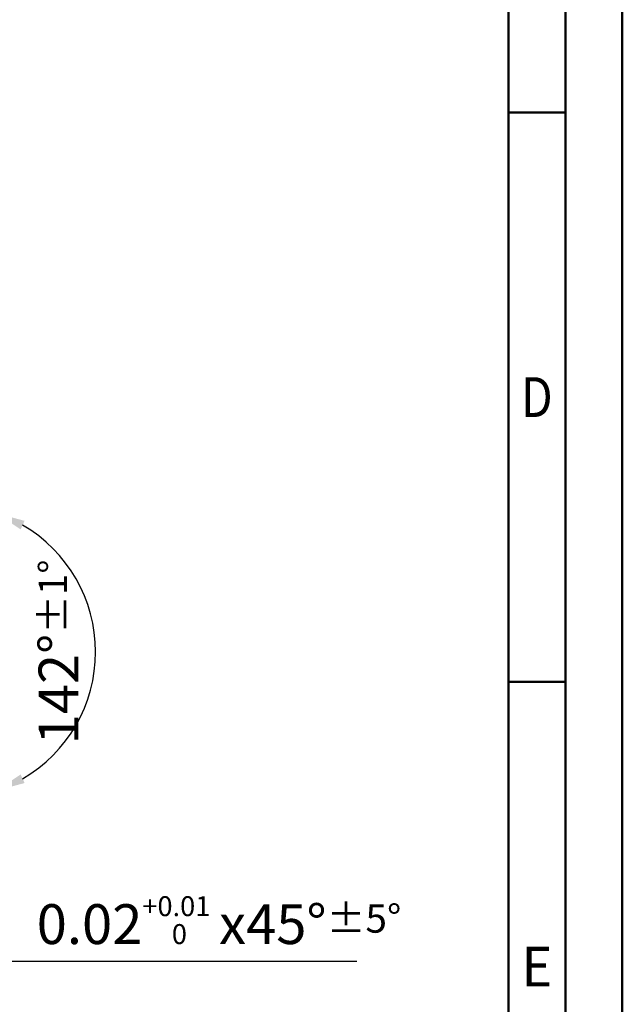
# Model space of a CAD drawing. Units: millimetres. Extents: x 0 to 420, y -1 to 297.
# Drawn here: x 367 to 420, y 70 to 157 of the extents above; entities that cross this region are included whole.
import ezdxf
from ezdxf.enums import TextEntityAlignment as Align

# ---------------------------------------------------------------- set-up
doc = ezdxf.new("R2010")
doc.units = ezdxf.units.MM
doc.layers.get('0').update_dxf_attribs({"linetype": 'CONTINUOUS'})
doc.layers.get('DEFPOINTS').update_dxf_attribs({"linetype": 'CONTINUOUS'})
for name, color, linetype in [('AM_0', 7, 'CONTINUOUS'), ('AM_5', 3, 'CONTINUOUS'), ('AM_6', 2, 'CONTINUOUS')]:
    doc.layers.add(name, color=color, linetype=linetype)
doc.layers.add('AM_BOR', color=7, linetype='CONTINUOUS', lineweight=50)
doc.styles.get("Standard").update_dxf_attribs({"font": 'ISOCP.SHX'})
doc.dimstyles.new('AM_ISO$7', dxfattribs={"dimtxt": 5, "dimasz": 2.5, "dimexe": 1, "dimexo": 1, "dimgap": 1.5, "dimtad": 1, "dimdsep": 46, "dimtxsty": 'STANDARD', "dimcen": 0, "dimclrd": 256, "dimclre": 256, "dimclrt": 2, "dimadec": 0, "dimazin": 2, "dimtp": 0.1, "dimtm": 0.1, "dimtfac": 0.71, "dimtdec": 3, "dimtmove": 0, "dimatfit": 3, "dimfxl": 1, "dimlwd": -1, "dimlwe": -1, "dimarcsym": 0})
doc.dimstyles.get("Standard").update_dxf_attribs({"dimtxt": 3.5, "dimasz": 2.5, "dimexe": 2, "dimexo": 1, "dimgap": 1.5, "dimtad": 1, "dimdsep": 46, "dimtxsty": 'STANDARD', "dimcen": -2, "dimclrt": 2, "dimazin": 2, "dimtp": 0.1, "dimtm": 0.1, "dimtfac": 1, "dimtmove": 0, "dimatfit": 3, "dimfxl": 1, "dimarcsym": 0})

# ---------------------------------------------------------------- blocks, each defined once
blk = doc.blocks.new('A3')
at = {"layer": 'AM_BOR', "color": 1}
for p, q in [((410, 148.5), (415, 148.5)), ((410, 98.5), (415, 98.5))]:
    blk.add_line(p, q, dxfattribs=at)
for points in [[(0, 0), (420, 0), (420, 297), (0, 297)], [(410, 287), (23, 287), (23, 10), (410, 10)]]:
    blk.add_lwpolyline(points, close=True, dxfattribs=at)
at = {"layer": 'AM_BOR', "color": 7}
blk.add_lwpolyline([(18, 292), (18, 5), (415, 5), (415, 292)], close=True, dxfattribs=at)
at = {"layer": 'AM_BOR', "color": 2}
for s, width, p in [('D', 0.84375, (412.5, 123.5)), ('E', 0.964286, (412.5, 73.5))]:
    blk.add_text(s, height=3.5, dxfattribs=dict(at, width=width)).set_placement(p, align=Align.MIDDLE_CENTER)
blk = doc.blocks.new('MAPAL_FRAME-Model')
blk.add_blockref('A3', (0, 0))
blk = doc.blocks.new('*D214')
at = {"layer": 'AM_5', "color": 0, "lineweight": -2}
for p, q in [((361.209, 102.07), (365.726, 115.188)), ((361.209, 100.179), (365.726, 87.062))]:
    blk.add_line(p, q, dxfattribs=at)
blk.add_arc((360.884, 101.125), 12.873, 300.1445, 59.8555, dxfattribs=at)
at = {"layer": 'AM_5', "color": 0}
for points in [[(367.521, 112.636), (367.175, 111.878), (365.075, 113.297)], [(367.175, 90.371), (367.521, 89.614), (365.075, 88.953)]]:
    blk.add_solid(points, dxfattribs=at)
at = {"layer": 'DEFPOINTS', "color": 0}
for p in [(360.057, 103.525), (360.884, 101.125), (360.884, 101.125), (360.057, 98.725), (372.674, 95.957)]:
    blk.add_point(p, dxfattribs=at)
at = {"layer": 'AM_5', "color": 2, "insert": (370.503, 101.125), "char_height": 3.5, "attachment_point": 5, "rotation": 90}
blk.add_mtext('142%%d{}{\\H0.71x;\\C3;%%p1°}', dxfattribs=at)

msp = doc.modelspace()

# ---------------------------------------------------------------- block references
at = {"layer": 'AM_0'}
msp.add_blockref('MAPAL_FRAME-Model', (0, 0), dxfattribs=at)

# ---------------------------------------------------------------- texts
at = {"layer": 'AM_6', "color": 2, "insert": (368.5852, 75.4737), "char_height": 3.5, "attachment_point": 7}
msp.add_mtext('0.02{\\C3;\\H0.5x;\\S+0.01^  0;}{\\H0.7142857143x; }x45°\\C3;\\H0.7142857143x;%%p5°', dxfattribs=at)

# ---------------------------------------------------------------- dimensions: what is measured, and where the dimension line sits
at = {"layer": 'AM_5'}
dim = msp.add_angular_dim_2l(base=(372.674, 95.9572), line1=((360.8835, 101.1247), (360.0571, 103.5247)), line2=((360.8835, 101.1247), (360.0571, 98.7247)), text='<>{}{\\H0.71x;\\C3;%%p1°}', dimstyle='STANDARD', override={"dimgap": 1.5, "dimdec": 3, "dimlfac": 1, "dimrnd": 0, "dimpost": '', "dimcen": -2, "dimtol": 0, "dimlim": 0, "dimtp": 1, "dimtm": 0.1}, dxfattribs=at)
dim.commit()
dim.dimension.update_dxf_attribs({"geometry": '*D214', "text_midpoint": (370.5031, 101.1247)})

# ---------------------------------------------------------------- leaders
at = {"layer": 'AM_5', "annotation_type": 0, "has_hookline": 1, "hookline_direction": 0, "text_width": 28.1125}
msp.add_leader([(359.9837, 98.6513), (364.5852, 73.9737), (367.0852, 73.9737)], dimstyle='AM_ISO$7', override={"dimexe": 2, "dimdec": 3, "dimadec": 2, "dimtp": 0.01, "dimtfac": 1, "dimlwd": -2, "dimlwe": -2, "dimarcsym": 0}, dxfattribs=at)

doc.saveas('drawing.dxf')
